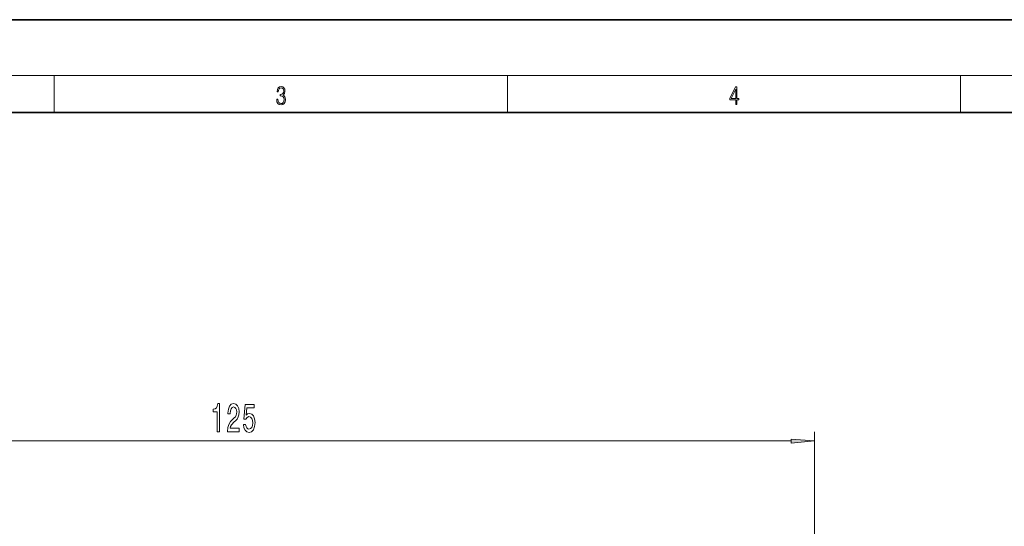
# Model space of a CAD drawing. Extents: x 0 to 420, y 0 to 297.
# Drawn here: x 114 to 220, y 242 to 297 of the extents above; entities that cross this region are included whole.
import ezdxf

# ---------------------------------------------------------------- set-up
doc = ezdxf.new("R2010")
doc.units = 0

msp = doc.modelspace()

# ---------------------------------------------------------------- linework, layer by layer
at = {"color": 7, "lineweight": 35}
for p, q in [((210, 297), (0, 297)), ((420, 297), (210, 297)), ((410, 287), (20, 287))]:
    msp.add_line(p, q, dxfattribs=at)
at = {"color": 7, "lineweight": 13}
for p, q in [((16, 291), (414, 291)), ((117.5, 287), (117.5, 291)), ((166.25, 287), (166.25, 291)), ((215, 287), (215, 291)), ((199.28, 185.99), (199.28, 252.65)), ((76.77, 251.65), (196.79, 251.65))]:
    msp.add_line(p, q, dxfattribs=at)
for points in [[(141.43, 288.43), (141.43, 288.43), (141.46, 288.17), (141.55, 287.98), (141.7, 287.86), (141.9, 287.82), (142.09, 287.86), (142.24, 287.98), (142.34, 288.16), (142.37, 288.4), (142.35, 288.57), (142.3, 288.71), (142.23, 288.82), (142.12, 288.89), (142.27, 289.06), (142.32, 289.32), (142.29, 289.52), (142.21, 289.68), (142.08, 289.78), (141.91, 289.82), (141.73, 289.78), (141.59, 289.67), (141.51, 289.48), (141.47, 289.24), (141.6, 289.24), (141.62, 289.42), (141.68, 289.56), (141.78, 289.64), (141.91, 289.67), (142.02, 289.64), (142.11, 289.57), (142.17, 289.46), (142.19, 289.32), (142.17, 289.15), (142.1, 289.04), (142, 288.97), (141.85, 288.94), (141.8, 288.95), (141.8, 288.8), (141.86, 288.81), (142.02, 288.78), (142.14, 288.71), (142.2, 288.58), (142.23, 288.41), (142.2, 288.22), (142.14, 288.08), (142.03, 287.99), (141.89, 287.97), (141.76, 288), (141.65, 288.09), (141.59, 288.23), (141.57, 288.43)], [(190.81, 287.87), (190.95, 287.87), (190.95, 288.36), (191.14, 288.36), (191.14, 288.5), (190.95, 288.5), (190.95, 289.76), (190.8, 289.76), (190.18, 288.5), (190.18, 288.36), (190.81, 288.36)], [(190.81, 288.5), (190.31, 288.5), (190.81, 289.53)], [(135.02, 252.65), (135.26, 252.65), (135.26, 255.67), (135.08, 255.67), (135.04, 255.4), (134.94, 255.23), (134.8, 255.12), (134.6, 255.09), (134.6, 254.78), (135.02, 254.78)], [(136.15, 252.65), (137.39, 252.65), (137.39, 253.02), (136.41, 253.02), (136.46, 253.22), (136.56, 253.39), (136.84, 253.7), (137, 253.83), (137.17, 254.01), (137.29, 254.23), (137.36, 254.48), (137.39, 254.77), (137.34, 255.14), (137.22, 255.42), (137.03, 255.6), (136.79, 255.67), (136.54, 255.6), (136.35, 255.39), (136.23, 255.07), (136.19, 254.64), (136.19, 254.58), (136.43, 254.58), (136.43, 254.61), (136.45, 254.91), (136.52, 255.12), (136.63, 255.26), (136.78, 255.31), (136.93, 255.27), (137.04, 255.16), (137.11, 254.99), (137.14, 254.78), (137.12, 254.58), (137.07, 254.41), (136.99, 254.26), (136.87, 254.13), (136.72, 254), (136.47, 253.73), (136.29, 253.44), (136.18, 253.1), (136.15, 252.66)], [(137.85, 253.43), (137.91, 253.07), (138.03, 252.8), (138.22, 252.63), (138.46, 252.56), (138.72, 252.64), (138.93, 252.85), (139.06, 253.19), (139.11, 253.62), (139.06, 254.02), (138.94, 254.34), (138.74, 254.54), (138.49, 254.61), (138.3, 254.56), (138.15, 254.42), (138.22, 255.23), (139.01, 255.23), (139.01, 255.58), (138.04, 255.58), (137.9, 253.99), (138.11, 253.99), (138.26, 254.19), (138.45, 254.27), (138.62, 254.22), (138.74, 254.08), (138.82, 253.87), (138.85, 253.6), (138.82, 253.33), (138.74, 253.11), (138.61, 252.98), (138.45, 252.93), (138.31, 252.96), (138.21, 253.06), (138.13, 253.22), (138.09, 253.43)], [(196.79, 251.43), (199.28, 251.65), (196.79, 251.86)]]:
    msp.add_lwpolyline(points, close=True, dxfattribs=at)
msp.add_solid([(196.79, 251.43), (199.28, 251.65), (196.79, 251.43), (196.79, 251.86)], dxfattribs=at)

doc.saveas('drawing.dxf')
